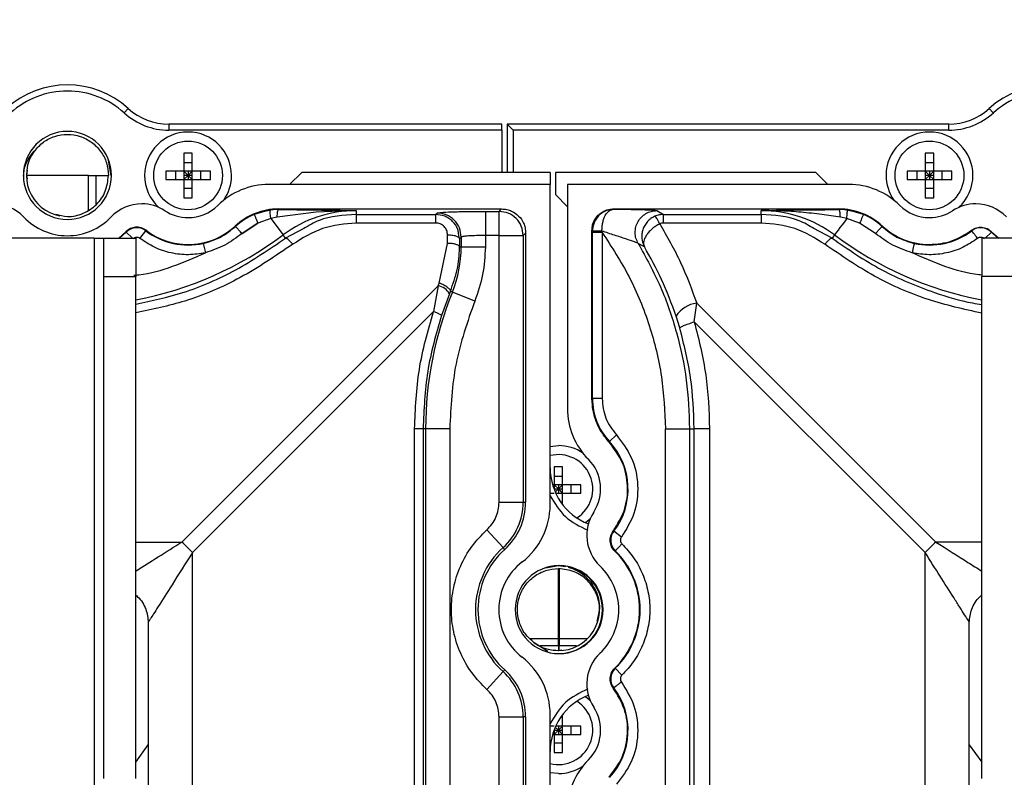
# Paper-space layout 'Sheet2' of a CAD drawing. Units: inches. Extents: x 6 to 198, y 3 to 130.
# Drawn here: x 94 to 97, y 101 to 103 of the extents above; entities that cross this region are included whole.
import ezdxf

# ---------------------------------------------------------------- set-up
doc = ezdxf.new("R2010")
doc.units = ezdxf.units.IN
doc.header["$MEASUREMENT"] = 0
doc.layers.add('LAYER_1', color=5, linetype='Continuous')
doc.styles.add('SLDTEXTSTYLE0', font='TXT', dxfattribs={"width": 0.75})
doc.dimstyles.new('SLDDIMSTYLE1', dxfattribs={"dimtxt": 1.5, "dimasz": 1.56, "dimexe": 0, "dimexo": 0.0625, "dimgap": 0.375, "dimtad": 0, "dimtih": 1, "dimtoh": 1, "dimrnd": 1e-09, "dimzin": 12, "dimdsep": 46, "dimtxsty": 'SLDTEXTSTYLE0', "dimsah": 1, "dimcen": 0.09, "dimadec": 0, "dimazin": 3, "dimtfac": 1, "dimtofl": 0, "dimtmove": 0, "dimatfit": 3, "dimfxl": 1, "dimfrac": 2, "dimtolj": 1, "dimtzin": 12, "dimarcsym": 0})

# ---------------------------------------------------------------- blocks, each defined once
blk = doc.blocks.new('_D_33')
at = {"layer": 'LAYER_1', "ltscale": 12}
for p, q in [((23.317, 103.6898), (23.317, 117.2629)), ((100.3957, 99.8586), (100.3957, 117.2629)), ((23.317, 115.7629), (54.2936, 115.7629)), ((56.0269, 115.7515), (55.5699, 115.7515)), ((55.5699, 115.7515), (55.5699, 113.3702)), ((62.1227, 115.7515), (62.5798, 115.7515)), ((62.5798, 115.7515), (62.5798, 113.3702)), ((100.3957, 115.7629), (63.856, 115.7629)), ((55.5699, 113.3702), (56.0269, 113.3702)), ((62.5798, 113.3702), (62.1227, 113.3702))]:
    blk.add_line(p, q, dxfattribs=at)
for points in [[(23.317, 115.7629), (24.877, 115.5229), (24.877, 116.0029)], [(100.3957, 115.7629), (98.8357, 116.0029), (98.8357, 115.5229)]]:
    blk.add_solid(points, dxfattribs=at)
at = {"layer": 'LAYER_1', "ltscale": 12, "char_height": 1.5, "attachment_point": 1, "style": 'SLDTEXTSTYLE0'}
for s, insert in [('77.08', (56.5811, 117.9897)), ('1957.8', (56.0269, 115.3038))]:
    blk.add_mtext(s, dxfattribs=dict(at, insert=insert))
blk = doc.blocks.new('_D_34')
at = {"layer": 'LAYER_1', "ltscale": 12}
for p, q in [((23.317, 103.6898), (23.317, 120.889)), ((124.4057, 99.8586), (124.4057, 120.889)), ((23.317, 119.389), (67.0707, 119.389)), ((68.8039, 119.3776), (68.3469, 119.3776)), ((68.3469, 119.3776), (68.3469, 116.9963)), ((74.8998, 119.3776), (75.3568, 119.3776)), ((75.3568, 119.3776), (75.3568, 116.9963)), ((124.4057, 119.389), (76.633, 119.389)), ((68.3469, 116.9963), (68.8039, 116.9963)), ((75.3568, 116.9963), (74.8998, 116.9963))]:
    blk.add_line(p, q, dxfattribs=at)
for points in [[(23.317, 119.389), (24.877, 119.149), (24.877, 119.629)], [(124.4057, 119.389), (122.8457, 119.629), (122.8457, 119.149)]]:
    blk.add_solid(points, dxfattribs=at)
at = {"layer": 'LAYER_1', "ltscale": 12, "char_height": 1.5, "attachment_point": 1, "style": 'SLDTEXTSTYLE0'}
for s, insert in [('101.09', (68.8039, 121.6158)), ('2567.7', (68.8039, 118.9299))]:
    blk.add_mtext(s, dxfattribs=dict(at, insert=insert))

psp = doc.layouts.new('Sheet2')

# ---------------------------------------------------------------- linework, layer by layer
at = {"color": 7, "linetype": 'Continuous', "lineweight": 25, "ltscale": 12}
for p, q in [((94.098, 103.1264), (94.1112, 103.141)), ((96.9201, 103.141), (96.9333, 103.1264)), ((94.2436, 103.0898), (94.2436, 103.0701)), ((95.3299, 103.0898), (94.2436, 103.0898)), ((95.3299, 103.0701), (95.3299, 103.0898)), ((95.347, 103.0898), (95.347, 102.9323)), ((95.3667, 103.0701), (95.347, 103.0898)), ((96.7877, 103.0898), (95.347, 103.0898)), ((96.7877, 103.0701), (96.7877, 103.0898)), ((95.3299, 103.0701), (94.2436, 103.0701)), ((95.3299, 103.0701), (95.3299, 102.9323)), ((95.3667, 103.0701), (95.3667, 102.9323)), ((96.7877, 103.0701), (95.3667, 103.0701)), ((94.3201, 102.9953), (94.2925, 102.9953)), ((94.2925, 102.9953), (94.2925, 102.9363)), ((94.3201, 102.9363), (94.3201, 102.9953)), ((96.7388, 102.9953), (96.7112, 102.9953)), ((96.7112, 102.9953), (96.7112, 102.9363)), ((96.7388, 102.9363), (96.7388, 102.9953)), ((94.0552, 102.9225), (94.0471, 102.9719)), ((94.3201, 102.9638), (94.2925, 102.9638)), ((96.7388, 102.9638), (96.7112, 102.9638)), ((93.7811, 102.9393), (93.7788, 102.9225)), ((93.7788, 102.9225), (93.781, 102.911)), ((93.9815, 102.9225), (93.7793, 102.9225)), ((94.0051, 102.9225), (94.0051, 102.8281)), ((94.0051, 102.9225), (94.0465, 102.9225)), ((94.2925, 102.9363), (94.2335, 102.9363)), ((94.2335, 102.9363), (94.2335, 102.9087)), ((94.265, 102.9363), (94.265, 102.9087)), ((94.2925, 102.9363), (94.2925, 102.9087)), ((94.3201, 102.9363), (94.2925, 102.9363)), ((94.2925, 102.9363), (94.3063, 102.9225)), ((94.3063, 102.9225), (94.2925, 102.9225)), ((94.2925, 102.9087), (94.3063, 102.9225)), ((94.3201, 102.9363), (94.3063, 102.9225)), ((94.3063, 102.9363), (94.3063, 102.9225)), ((94.3201, 102.9225), (94.3063, 102.9225)), ((94.3063, 102.9225), (94.3063, 102.9087)), ((94.3063, 102.9225), (94.3201, 102.9087)), ((94.3792, 102.9363), (94.3201, 102.9363)), ((94.3201, 102.9087), (94.3201, 102.9363)), ((94.3477, 102.9087), (94.3477, 102.9363)), ((94.3792, 102.9087), (94.3792, 102.9363)), ((94.6775, 102.9323), (94.6374, 102.893)), ((95.4874, 102.9323), (94.6775, 102.9323)), ((95.4874, 102.9323), (95.4874, 102.893)), ((95.5045, 102.9323), (95.5045, 102.8606)), ((96.3538, 102.9323), (95.5045, 102.9323)), ((96.3939, 102.893), (96.3538, 102.9323)), ((96.7112, 102.9363), (96.6521, 102.9363)), ((96.6521, 102.9363), (96.6521, 102.9087)), ((96.6836, 102.9363), (96.6836, 102.9087)), ((96.7112, 102.9363), (96.7112, 102.9087)), ((96.7388, 102.9363), (96.7112, 102.9363)), ((96.7112, 102.9363), (96.725, 102.9225)), ((96.725, 102.9225), (96.7112, 102.9225)), ((96.7112, 102.9087), (96.725, 102.9225)), ((96.7388, 102.9363), (96.725, 102.9225)), ((96.725, 102.9363), (96.725, 102.9225)), ((96.7388, 102.9225), (96.725, 102.9225)), ((96.725, 102.9225), (96.7388, 102.9087)), ((96.725, 102.9225), (96.725, 102.9087)), ((96.7978, 102.9363), (96.7388, 102.9363)), ((96.7388, 102.9087), (96.7388, 102.9363)), ((96.7663, 102.9087), (96.7663, 102.9363)), ((96.7978, 102.9087), (96.7978, 102.9363)), ((94.2335, 102.9087), (94.2925, 102.9087)), ((94.2925, 102.9087), (94.2925, 102.8496)), ((94.2925, 102.9087), (94.3201, 102.9087)), ((94.3201, 102.8496), (94.3201, 102.9087)), ((94.3201, 102.9087), (94.3792, 102.9087)), ((95.4874, 102.893), (94.5695, 102.893)), ((95.4874, 101.8471), (95.4874, 102.893)), ((95.5439, 102.893), (95.5439, 102.162)), ((96.4618, 102.893), (95.5439, 102.893)), ((96.6521, 102.9087), (96.7112, 102.9087)), ((96.7112, 102.9087), (96.7112, 102.8496)), ((96.7112, 102.9087), (96.7388, 102.9087)), ((96.7388, 102.8496), (96.7388, 102.9087)), ((96.7388, 102.9087), (96.7978, 102.9087)), ((94.2925, 102.8811), (94.3201, 102.8811)), ((95.5045, 102.8606), (95.5439, 102.8205)), ((96.7112, 102.8811), (96.7388, 102.8811)), ((94.2925, 102.8496), (94.3201, 102.8496)), ((96.7112, 102.8496), (96.7388, 102.8496)), ((94.5748, 102.8095), (94.5475, 102.8022)), ((94.5744, 102.8073), (94.5748, 102.8095)), ((94.6015, 102.8112), (94.5835, 102.8101)), ((94.7238, 102.8021), (94.5969, 102.7864)), ((94.6015, 102.813), (95.3288, 102.813)), ((94.6015, 102.813), (94.6015, 102.8112)), ((94.8549, 102.8076), (94.7238, 102.8021)), ((94.8549, 102.8076), (94.8549, 102.795)), ((94.8549, 102.795), (95.114, 102.795)), ((95.114, 102.795), (95.1187, 102.7998)), ((95.114, 102.795), (95.114, 102.7672)), ((95.2249, 102.8047), (95.2761, 102.8051)), ((95.2761, 102.8051), (95.3208, 102.8051)), ((95.2761, 102.8051), (95.2761, 102.8025)), ((95.3208, 102.8051), (95.3288, 102.813)), ((95.3208, 102.7264), (95.3208, 102.8051)), ((95.6947, 102.813), (96.4298, 102.813)), ((95.6947, 102.813), (95.6952, 102.8125)), ((95.8356, 102.8076), (95.8575, 102.795)), ((95.8575, 102.795), (96.1764, 102.795)), ((96.1764, 102.795), (96.1764, 102.8076)), ((96.1764, 102.795), (96.1764, 102.7672)), ((96.4298, 102.8112), (96.4298, 102.813)), ((96.4478, 102.8101), (96.4298, 102.8112)), ((96.4838, 102.8022), (96.4565, 102.8095)), ((96.457, 102.8075), (96.4565, 102.8095)), ((94.5342, 102.7663), (94.4824, 102.7328)), ((94.4824, 102.7328), (94.5342, 102.7663)), ((94.5761, 102.782), (94.5342, 102.7663)), ((94.5969, 102.7864), (94.5761, 102.782)), ((94.5761, 102.782), (94.6162, 102.7283)), ((95.114, 102.7672), (94.8549, 102.7672)), ((96.1764, 102.7672), (95.8575, 102.7672)), ((96.4552, 102.782), (96.4344, 102.7864)), ((96.4971, 102.7663), (96.4552, 102.782)), ((96.5489, 102.7328), (96.4971, 102.7663)), ((96.5489, 102.7328), (96.4971, 102.7663)), ((94.0803, 102.7173), (94.1031, 102.7382)), ((94.1043, 102.7371), (94.1031, 102.7382)), ((94.1492, 102.7168), (94.1683, 102.7419)), ((94.169, 102.7434), (94.1683, 102.7419)), ((94.4612, 102.7561), (94.4599, 102.7572)), ((94.6242, 102.7177), (94.6162, 102.7283)), ((95.1526, 102.7008), (95.1528, 102.7278)), ((95.3208, 102.7264), (95.2761, 102.7264)), ((95.2761, 102.7264), (95.2761, 102.6893)), ((95.3208, 101.8555), (95.3208, 102.7264)), ((95.4075, 102.7343), (95.3995, 102.7264)), ((95.3995, 102.7264), (95.3995, 101.8555)), ((95.4075, 102.7343), (95.4075, 101.8555)), ((95.6238, 102.194), (95.6238, 102.7422)), ((95.6255, 102.7405), (95.6238, 102.7422)), ((95.6255, 102.7365), (95.6255, 102.7405)), ((95.6255, 102.194), (95.6255, 102.7365)), ((95.6564, 102.7408), (95.657, 102.7365)), ((95.657, 102.7365), (95.657, 102.194)), ((96.4151, 102.7283), (96.4071, 102.7177)), ((96.5712, 102.7574), (96.5701, 102.7561)), ((96.863, 102.7419), (96.8623, 102.7434)), ((96.9278, 102.7387), (96.927, 102.7371)), ((96.927, 102.7371), (96.9484, 102.7173)), ((96.9278, 102.7387), (96.951, 102.7173)), ((93.9998, 102.7173), (92.4957, 102.7173)), ((93.9998, 102.7173), (94.0311, 102.7173)), ((94.0311, 102.7173), (94.1357, 102.7173)), ((94.0311, 102.5923), (94.0311, 102.7173)), ((94.1357, 102.7173), (94.1357, 102.5923)), ((94.356, 102.7007), (94.3629, 102.67)), ((95.1258, 102.5708), (95.1526, 102.7008)), ((95.1922, 102.7159), (95.192, 102.6892)), ((95.1974, 102.7211), (95.1922, 102.7159)), ((95.1974, 102.7211), (95.1974, 102.6893)), ((95.7949, 102.6896), (95.7749, 102.7004)), ((97.0003, 102.7173), (96.8957, 102.7173)), ((96.8957, 102.7173), (96.8957, 102.5923)), ((95.192, 102.6892), (95.1974, 102.6893)), ((95.1974, 102.6893), (95.2761, 102.6893)), ((94.0311, 102.5923), (94.1357, 102.5923)), ((94.0311, 100.9538), (94.0311, 102.5923)), ((94.1357, 100.9538), (94.1357, 102.5923)), ((95.1223, 102.5624), (95.1258, 102.5708)), ((97.0003, 102.5923), (96.8957, 102.5923)), ((96.8957, 100.9538), (96.8957, 102.5923)), ((94.2858, 101.7258), (95.1223, 102.5624)), ((95.1223, 102.5624), (95.1068, 102.4778)), ((95.1588, 102.5363), (95.1327, 102.4656)), ((95.1622, 102.5444), (95.1588, 102.5363)), ((95.1685, 102.5419), (95.1622, 102.5444)), ((95.2414, 102.5122), (95.1685, 102.5419)), ((95.9577, 102.4446), (95.9659, 102.5055)), ((95.9659, 102.5055), (96.7455, 101.7258)), ((95.1068, 102.4778), (94.3203, 101.6913)), ((95.9104, 102.425), (95.8985, 102.4629)), ((96.711, 101.6913), (95.9577, 102.4446)), ((95.6238, 102.194), (95.6255, 102.194)), ((95.657, 102.194), (95.6255, 102.194)), ((95.0453, 100.9146), (95.0453, 102.0957)), ((95.0812, 102.0957), (95.0731, 102.0957)), ((95.0731, 102.0957), (95.0731, 100.9146)), ((95.0812, 102.0957), (95.0812, 100.9146)), ((95.1599, 102.0957), (95.0812, 102.0957)), ((95.1599, 102.0957), (95.1599, 100.9146)), ((95.8635, 102.0957), (95.9422, 102.0957)), ((95.8635, 100.9146), (95.8635, 102.0957)), ((95.9422, 102.0957), (95.9422, 100.9146)), ((95.9422, 102.0957), (95.9574, 102.0957)), ((95.9574, 100.9146), (95.9574, 102.0957)), ((96.0075, 102.0957), (95.9574, 102.0957)), ((96.0075, 102.0957), (96.0075, 100.9146)), ((95.6807, 102.0538), (95.6802, 102.0518)), ((95.7037, 102.0752), (95.6807, 102.0538)), ((95.4874, 102.038), (95.5144, 102.0406)), ((95.5281, 101.9717), (95.5006, 101.9717)), ((95.5006, 101.9717), (95.5006, 101.9126)), ((95.5281, 101.9126), (95.5281, 101.9717)), ((95.5281, 101.9402), (95.5006, 101.9402)), ((95.5006, 101.9126), (95.4954, 101.9126)), ((95.5281, 101.9126), (95.5006, 101.9126)), ((95.5006, 101.9126), (95.5006, 101.8972)), ((95.5006, 101.9126), (95.5144, 101.8989)), ((95.5006, 101.8989), (95.5144, 101.8989)), ((95.5041, 101.8886), (95.5144, 101.8989)), ((95.5144, 101.9126), (95.5144, 101.8989)), ((95.5144, 101.8989), (95.5281, 101.9126)), ((95.5144, 101.8989), (95.5281, 101.8989)), ((95.5281, 101.8851), (95.5144, 101.8989)), ((95.5144, 101.8989), (95.5144, 101.8851)), ((95.5872, 101.9126), (95.5281, 101.9126)), ((95.5281, 101.8851), (95.5281, 101.9126)), ((95.5557, 101.8851), (95.5557, 101.9126)), ((95.5872, 101.8851), (95.5872, 101.9126)), ((95.4874, 101.8851), (95.5006, 101.8851)), ((95.5057, 101.8851), (95.5281, 101.8851)), ((95.5281, 101.8481), (95.5281, 101.8851)), ((95.5281, 101.8851), (95.5872, 101.8851)), ((95.3208, 101.8555), (95.3995, 101.8555)), ((95.3995, 101.8555), (95.4075, 101.8555)), ((95.5213, 101.8575), (95.5281, 101.8575)), ((95.2811, 101.7659), (95.3339, 101.7076)), ((95.6935, 101.7617), (95.695, 101.7608)), ((95.72, 101.7417), (95.695, 101.7608)), ((95.3392, 101.7017), (95.3339, 101.7076)), ((95.6998, 101.6968), (95.6986, 101.6956)), ((95.5144, 101.6477), (95.4727, 101.6409)), ((95.5378, 101.6443), (95.5144, 101.6477)), ((95.5144, 101.4107), (95.5144, 101.639)), ((95.5169, 101.6381), (95.5169, 101.4107)), ((94.1764, 101.4638), (94.1764, 98.5158)), ((96.8549, 96.6408), (96.8549, 101.4638)), ((95.4219, 101.4107), (95.5169, 101.4107)), ((95.5144, 101.4107), (95.6068, 101.4107)), ((95.4801, 101.3686), (95.4354, 101.3971)), ((95.5144, 101.387), (95.5144, 101.3718)), ((95.5169, 101.3723), (95.5169, 101.387)), ((95.4976, 101.3737), (95.5144, 101.3713)), ((95.5144, 101.3713), (95.5258, 101.3736)), ((95.6983, 101.3144), (95.6998, 101.3135)), ((95.7217, 101.2909), (95.6998, 101.3135)), ((95.2811, 101.2444), (95.3339, 101.3027)), ((95.3339, 101.3027), (95.3392, 101.3086)), ((95.695, 101.2495), (95.6932, 101.249)), ((95.3208, 101.1548), (95.3995, 101.1548)), ((95.4075, 101.1548), (95.3995, 101.1548)), ((95.4075, 101.1548), (95.4075, 97.876)), ((95.4874, 97.776), (95.4874, 101.1632)), ((95.5281, 101.1528), (95.5213, 101.1528)), ((95.5281, 101.1252), (95.5281, 101.1622)), ((95.5006, 101.1252), (95.4874, 101.1252)), ((95.5041, 101.1217), (95.5144, 101.1115)), ((95.5281, 101.1252), (95.5057, 101.1252)), ((95.5144, 101.1252), (95.5144, 101.1115)), ((95.5144, 101.1115), (95.5281, 101.1252)), ((95.5872, 101.1252), (95.5281, 101.1252)), ((95.5281, 101.0977), (95.5281, 101.1252)), ((95.5557, 101.0977), (95.5557, 101.1252)), ((95.5872, 101.0977), (95.5872, 101.1252)), ((95.4954, 101.0977), (95.5006, 101.0977)), ((95.5006, 101.1131), (95.5006, 101.0977)), ((95.5006, 101.1115), (95.5144, 101.1115)), ((95.5006, 101.0977), (95.5144, 101.1115)), ((95.5006, 101.0977), (95.5006, 101.0386)), ((95.5006, 101.0977), (95.5281, 101.0977)), ((95.5144, 101.1115), (95.5144, 101.0977)), ((95.5281, 101.0977), (95.5144, 101.1115)), ((95.5144, 101.1115), (95.5281, 101.1115)), ((95.5281, 101.0386), (95.5281, 101.0977)), ((95.5281, 101.0977), (95.5872, 101.0977)), ((94.1357, 101.0073), (94.1764, 101.064)), ((95.5006, 101.0701), (95.5281, 101.0701)), ((96.8549, 101.0641), (96.8957, 101.0072)), ((95.5006, 101.0386), (95.5281, 101.0386)), ((95.5144, 100.9697), (95.4874, 100.9723))]:
    psp.add_line(p, q, dxfattribs=at)
at = {"color": 8, "linetype": 'Continuous', "lineweight": 25, "ltscale": 12}
for p, q in [((93.9815, 102.8092), (93.9815, 102.9225)), ((94.0563, 102.9225), (94.0552, 102.9225)), ((94.5475, 102.8022), (94.522, 102.7953)), ((94.5835, 102.8101), (94.5748, 102.8095)), ((96.3942, 102.8108), (96.4298, 102.8112)), ((96.4565, 102.8095), (96.4478, 102.8101)), ((96.5093, 102.7953), (96.4838, 102.8022)), ((94.0829, 102.7173), (94.1043, 102.7371)), ((94.1248, 102.7173), (94.1043, 102.7371)), ((94.6837, 102.749), (94.6242, 102.7177)), ((95.1922, 102.7159), (95.1889, 102.7331)), ((96.4071, 102.7177), (96.3477, 102.7492)), ((96.9065, 102.7173), (96.927, 102.7371)), ((93.9998, 102.7173), (93.9998, 98.4033)), ((94.1357, 101.7258), (94.2858, 101.7258)), ((96.8957, 101.7258), (96.7455, 101.7258)), ((94.3203, 98.5158), (94.3203, 101.6913)), ((96.711, 96.6408), (96.711, 101.6913)), ((95.5144, 101.6488), (95.5144, 101.6477)), ((95.5169, 101.387), (95.4553, 101.387)), ((95.5738, 101.387), (95.5144, 101.387)), ((95.3208, 97.9843), (95.3208, 101.1548)), ((95.3995, 101.1548), (95.3995, 97.8859))]:
    psp.add_line(p, q, dxfattribs=at)
at = {"color": 7, "linetype": 'Continuous', "lineweight": 25, "ltscale": 12, "flags": 128}
for points in [[(96.4552, 102.782), (96.4473, 102.7714), (96.4398, 102.7614), (96.433, 102.7523), (96.427, 102.7443), (96.4221, 102.7377), (96.4185, 102.7328), (96.4161, 102.7296), (96.4151, 102.7283)], [(95.6185, 101.8027), (95.6146, 101.7986), (95.6033, 101.7885)], [(95.6033, 101.2218), (95.6146, 101.2117), (95.6185, 101.2076)]]:
    psp.add_lwpolyline(points, dxfattribs=at)
at = {"color": 7, "linetype": 'Continuous', "lineweight": 25, "ltscale": 144}
for centre in [(94.3063, 102.9225), (96.725, 102.9225)]:
    psp.add_circle(centre, 0.1122, dxfattribs=at)
for centre, radius, start, end in [((93.9126, 102.9225), 0.2953, 47.7314, 132.2686), ((97.1187, 102.9225), 0.2953, 47.7314, 132.2686), ((93.9126, 102.9225), 0.2756, 90, 132.2686), ((93.9126, 102.9225), 0.2756, 47.7314, 90), ((97.1187, 102.9225), 0.2756, 90, 132.2686), ((94.2436, 103.2867), 0.2165, 227.7314, 270), ((94.2436, 103.2867), 0.1969, 227.7314, 270), ((96.7877, 103.2867), 0.1969, 270, 312.2686), ((96.7877, 103.2867), 0.2165, 270, 312.2686), ((93.9126, 102.9225), 0.1437, 0, 180), ((94.3063, 102.9225), 0.1417, 90, 180), ((94.3063, 102.9225), 0.1417, 0, 90), ((96.725, 102.9225), 0.1417, 90, 180), ((96.725, 102.9225), 0.1417, 360, 90), ((93.9126, 102.9225), 0.1339, 143.8551, 259.3449), ((93.9126, 102.9225), 0.1437, 180, 0), ((94.3063, 102.9225), 0.1417, 180, 227.2634), ((94.3063, 102.9225), 0.1417, 325.4255, 0), ((96.725, 102.9225), 0.1417, 180, 214.5745), ((96.725, 102.9225), 0.1417, 312.7364, 360), ((94.5695, 102.6567), 0.2362, 90, 134.7222), ((96.4618, 102.6567), 0.2362, 45.2778, 90), ((93.67, 102.692), 0.1378, 43.5312, 90), ((94.1552, 102.692), 0.1378, 90, 136.4688), ((94.1552, 102.692), 0.1378, 56.7554, 90), ((94.3063, 102.9225), 0.1378, 270, 314.7222), ((96.725, 102.9225), 0.1378, 225.2778, 270), ((96.8761, 102.692), 0.1378, 90, 123.2446), ((96.8761, 102.692), 0.1378, 43.5312, 90), ((94.3063, 102.9225), 0.1378, 236.7554, 270), ((94.6015, 102.6056), 0.2074, 90, 133.0234), ((94.6015, 102.6056), 0.2057, 112.7127, 132.961), ((94.8549, 102.4087), 0.3989, 90, 126.7504), ((96.1764, 102.4087), 0.3989, 53.2496, 90), ((96.4298, 102.6056), 0.2074, 47.039, 90), ((96.4298, 102.6056), 0.2057, 47.039, 67.2885), ((96.725, 102.9225), 0.1378, 270, 303.2446), ((93.9126, 102.9225), 0.1969, 223.5312, 316.4688), ((94.139, 102.7035), 0.05, 53.0671, 135.9514), ((94.139, 102.7035), 0.0483, 52.6168, 135.9514), ((94.3063, 102.9225), 0.2273, 232.6168, 282.6355), ((94.3063, 102.9225), 0.2256, 232.5171, 270), ((94.3063, 102.9225), 0.2256, 270, 312.9036), ((96.725, 102.9225), 0.2256, 227.039, 270), ((96.725, 102.9225), 0.2273, 257.3645, 307.3832), ((96.8923, 102.7035), 0.0483, 44.0486, 127.3832), ((94.8063, 102.6893), 0.391, 337.8576, 360), ((96.265, 102.0957), 1.1838, 157.8576, 180), ((95.1125, 102.51), 0.0533, 29.5824, 79.4242), ((95.977, 102.4133), 0.0929, 96.8957, 147.6822), ((95.8313, 102.194), 0.2057, 180, 222.961), ((95.7801, 102.162), 0.2362, 180, 224.7222), ((95.5144, 101.8989), 0.2273, 322.6168, 42.961), ((95.5144, 101.8989), 0.1417, 55.4256, 90), ((95.5144, 101.8989), 0.1122, 302.6133, 103.8865), ((95.5144, 101.8989), 0.1378, 326.7554, 44.7222), ((95.6843, 101.968), 0.1969, 180, 248.4964), ((95.2, 101.8555), 0.1995, 312.1314, 360), ((95.2, 101.8555), 0.2074, 312.1314, 360), ((95.2512, 101.8471), 0.2362, 307.8529, 0), ((95.7448, 101.7478), 0.1378, 146.7554, 226.4688), ((95.7333, 101.7315), 0.0483, 142.6168, 225.9514), ((93.9129, 101.3185), 0.5522, 42.4657, 47.5343), ((95.5169, 101.5052), 0.2729, 132.1314, 227.8686), ((95.5169, 101.5052), 0.265, 132.1314, 180), ((97.1184, 101.3185), 0.5522, 132.4657, 137.5343), ((95.5144, 101.5052), 0.265, 0, 45.9514), ((95.5144, 101.5052), 0.2667, 314.0486, 45.9514), ((95.5169, 101.5052), 0.1969, 127.8529, 180), ((95.5169, 101.5052), 0.1437, 0, 180), ((95.5144, 101.5052), 0.1437, 0, 89.4821), ((95.5144, 101.5052), 0.1969, 0, 46.4688), ((95.5169, 101.5052), 0.265, 180, 227.8686), ((95.5169, 101.5052), 0.1969, 180, 232.1471), ((95.5169, 101.5052), 0.1437, 180, 0), ((95.5144, 101.5052), 0.1437, 270.5179, 0), ((95.5144, 101.5052), 0.1969, 313.5312, 0), ((95.5144, 101.5052), 0.265, 313.9455, 0), ((95.5144, 101.5052), 0.1339, 233.8551, 349.3449), ((95.2512, 101.1632), 0.2362, 0, 52.1471), ((95.7448, 101.2625), 0.1378, 133.5312, 213.2446), ((95.7333, 101.2788), 0.0483, 134.0486, 217.3832), ((95.2, 101.1548), 0.1995, 0, 47.8686), ((95.2, 101.1548), 0.2074, 0, 47.8686), ((95.5144, 101.1115), 0.2273, 317.039, 37.3832), ((95.6843, 101.0424), 0.1969, 111.5036, 180), ((95.5144, 101.1115), 0.1122, 256.1135, 57.3865), ((95.5144, 101.1115), 0.1378, 315.2778, 33.2446), ((95.5144, 101.1115), 0.1417, 270, 304.5744), ((95.7801, 100.8483), 0.2362, 135.2778, 180)]:
    psp.add_arc(centre, radius, start, end, dxfattribs=at)
at = {"color": 8, "linetype": 'Continuous', "lineweight": 25, "ltscale": 144}
for centre, start, end in [((93.9126, 103.6705), 280.9333, 306.7504), ((97.1187, 103.6705), 233.2496, 259.0667)]:
    psp.add_arc(centre, 1.1759, start, end, dxfattribs=at)
at = {"color": 7, "linetype": 'Continuous', "lineweight": 25, "ltscale": 12}
for points in [[(93.8045, 103.0014), (93.8138, 103.012), (93.8324, 103.0331), (93.8709, 103.0519), (93.9128, 103.0586), (93.9548, 103.0518), (93.9927, 103.0325), (94.0226, 103.0024), (94.0426, 102.9645), (94.0452, 102.9365), (94.0465, 102.9225)], [(93.9815, 102.9225), (93.9858, 102.9225), (93.9943, 102.9225), (94.0015, 102.9225), (94.0051, 102.9225)], [(94.522, 102.7953), (94.5222, 102.7948), (94.5227, 102.7937), (94.5255, 102.7869), (94.5295, 102.7775), (94.5326, 102.77), (94.5342, 102.7663)], [(94.8549, 102.795), (94.8549, 102.7945), (94.8549, 102.7935), (94.8549, 102.7874), (94.8549, 102.7786), (94.8549, 102.771), (94.8549, 102.7672)], [(95.1974, 102.7211), (95.1962, 102.7314), (95.1938, 102.752), (95.1756, 102.778), (95.1496, 102.7962), (95.129, 102.7986), (95.1187, 102.7998)], [(95.3995, 102.7264), (95.3983, 102.7367), (95.3959, 102.7573), (95.3777, 102.7833), (95.3517, 102.8015), (95.3311, 102.8039), (95.3208, 102.8051)], [(95.7749, 102.7004), (95.7721, 102.7059), (95.7666, 102.7171), (95.7641, 102.7359), (95.7663, 102.7545), (95.7734, 102.772), (95.7848, 102.7871), (95.7996, 102.7986), (95.817, 102.8061), (95.8294, 102.8071), (95.8356, 102.8076)], [(95.8575, 102.7672), (95.8575, 102.771), (95.8575, 102.7786), (95.8575, 102.7874), (95.8575, 102.7935), (95.8575, 102.7945), (95.8575, 102.795)], [(96.5093, 102.7953), (96.5091, 102.7948), (96.5086, 102.7937), (96.5058, 102.7869), (96.5018, 102.7775), (96.4987, 102.77), (96.4971, 102.7663)], [(95.8575, 102.7672), (95.8554, 102.7671), (95.851, 102.7669), (95.8469, 102.7653), (95.8449, 102.7645)], [(94.356, 102.7007), (94.3754, 102.7064), (94.4142, 102.7179), (94.4456, 102.7434), (94.4612, 102.7561)], [(95.3208, 102.7264), (95.3309, 102.7264), (95.3511, 102.7264), (95.3768, 102.7264), (95.3951, 102.7264), (95.398, 102.7264), (95.3995, 102.7264)], [(95.657, 102.7365), (95.653, 102.7365), (95.6449, 102.7365), (95.6346, 102.7365), (95.6273, 102.7365), (95.6261, 102.7365), (95.6255, 102.7365)], [(96.5701, 102.7561), (96.5857, 102.7434), (96.6171, 102.7179), (96.6559, 102.7064), (96.6753, 102.7007)], [(96.8821, 102.7168), (96.8797, 102.72), (96.8748, 102.7265), (96.8685, 102.7346), (96.8641, 102.7404), (96.8634, 102.7414), (96.863, 102.7419)], [(95.192, 102.6892), (95.1913, 102.6907), (95.1899, 102.6936), (95.1807, 102.6974), (95.1679, 102.7001), (95.1577, 102.7006), (95.1526, 102.7008)], [(95.7749, 102.7004), (95.8003, 102.6539), (95.8513, 102.561), (95.9026, 102.4102), (95.9361, 102.2545), (95.9402, 102.1486), (95.9422, 102.0957)], [(96.6753, 102.7007), (96.6751, 102.7001), (96.6749, 102.6989), (96.6733, 102.6918), (96.671, 102.6818), (96.6693, 102.6739), (96.6684, 102.67)], [(95.2761, 102.6893), (95.2746, 102.6589), (95.2716, 102.5982), (95.2515, 102.5409), (95.2414, 102.5122)], [(95.2414, 102.5122), (95.2177, 102.4448), (95.1704, 102.3099), (95.1634, 102.1671), (95.1599, 102.0957)], [(95.657, 102.194), (95.6592, 102.172), (95.6635, 102.128), (95.6903, 102.0928), (95.7037, 102.0752)], [(95.0731, 102.0957), (95.0726, 102.0957), (95.0716, 102.0957), (95.0655, 102.0957), (95.0567, 102.0957), (95.0491, 102.0957), (95.0453, 102.0957)], [(95.4874, 101.8778), (95.5023, 101.8527), (95.5319, 101.8025), (95.5844, 101.777), (95.6107, 101.7643)], [(95.7217, 101.7195), (95.7189, 101.7166), (95.7132, 101.7108), (95.7061, 101.7034), (95.701, 101.6981), (95.7002, 101.6973), (95.6998, 101.6968)], [(95.4354, 101.3971), (95.4248, 101.4064), (95.4037, 101.4249), (95.385, 101.4635), (95.3783, 101.5053), (95.385, 101.5474), (95.4043, 101.5853), (95.4344, 101.6151), (95.4723, 101.6352), (95.5003, 101.6377), (95.5144, 101.639)], [(95.5144, 101.387), (95.5144, 101.3913), (95.5144, 101.3998), (95.5144, 101.4071), (95.5144, 101.4107)], [(95.5169, 101.4107), (95.5169, 101.4071), (95.5169, 101.3998), (95.5169, 101.3913), (95.5169, 101.387)], [(95.72, 101.2686), (95.7168, 101.2661), (95.7104, 101.2612), (95.7022, 101.255), (95.6964, 101.2506), (95.6955, 101.2498), (95.695, 101.2495)], [(95.6107, 101.246), (95.5844, 101.2333), (95.5319, 101.2079), (95.5023, 101.1577), (95.4874, 101.1326)]]:
    psp.add_open_spline(points, degree=3, dxfattribs=at)
for points, knots in [([(93.7693, 102.92), (93.7705, 102.9323), (93.7734, 102.963), (93.7929, 102.9871), (93.8045, 103.0014)], [0, 0, 0, 0, 0.404919, 1, 1, 1, 1]), ([(93.8745, 102.7962), (93.8871, 102.7928), (93.9167, 102.7846), (93.9654, 102.796), (94.0095, 102.8253), (94.0404, 102.87), (94.0445, 102.905), (94.0465, 102.9225)], [0, 0, 0, 0, 0.157023, 0.367767, 0.578511, 0.789256, 1, 1, 1, 1]), ([(94.5969, 102.7864), (94.5971, 102.7896), (94.5974, 102.7962), (94.5985, 102.8042), (94.5999, 102.8098), (94.6009, 102.8107), (94.6015, 102.8112)], [0, 0, 0, 0, 0.240343, 0.496287, 0.754244, 1, 1, 1, 1]), ([(94.6015, 102.8112), (94.6242, 102.811), (94.6694, 102.8107), (94.7335, 102.8098), (94.795, 102.8087), (94.835, 102.808), (94.8549, 102.8076)], [0, 0, 0, 0, 0.25263, 0.503482, 0.752254, 1, 1, 1, 1]), ([(94.8549, 102.795), (94.8131, 102.7927), (94.7517, 102.7893), (94.7001, 102.7587), (94.6837, 102.749)], [0, 0, 0, 0, 0.681169, 1, 1, 1, 1]), ([(95.1889, 102.7331), (95.1883, 102.7376), (95.1862, 102.7524), (95.1733, 102.7693), (95.1575, 102.7824), (95.1393, 102.7923), (95.124, 102.7939), (95.114, 102.795)], [0, 0, 0, 0, 0.128604, 0.421528, 0.571088, 0.717482, 1, 1, 1, 1]), ([(95.3288, 102.813), (95.3346, 102.8127), (95.3458, 102.8121), (95.3657, 102.8057), (95.3854, 102.7909), (95.4002, 102.7712), (95.4066, 102.7513), (95.4072, 102.7401), (95.4075, 102.7343)], [0, 0, 0, 0, 0.141061, 0.271857, 0.499998, 0.728139, 0.858844, 1, 1, 1, 1]), ([(95.6238, 102.7422), (95.6241, 102.7474), (95.6246, 102.7575), (95.6304, 102.7754), (95.6437, 102.7931), (95.6614, 102.8065), (95.6793, 102.8122), (95.6894, 102.8127), (95.6947, 102.813)], [0, 0, 0, 0, 0.141064, 0.271856, 0.499998, 0.728139, 0.858831, 1, 1, 1, 1]), ([(95.6952, 102.8125), (95.69, 102.8121), (95.6798, 102.8112), (95.6623, 102.8046), (95.6441, 102.7913), (95.6319, 102.7723), (95.6264, 102.7546), (95.6258, 102.7453), (95.6255, 102.7405)], [0, 0, 0, 0, 0.147549, 0.29153, 0.525172, 0.76106, 0.877477, 1, 1, 1, 1]), ([(95.6564, 102.7408), (95.6565, 102.7456), (95.6569, 102.7554), (95.6592, 102.7692), (95.6626, 102.7817), (95.6688, 102.7958), (95.6793, 102.8089), (95.6899, 102.8113), (95.6952, 102.8125)], [0, 0, 0, 0, 0.127358, 0.254072, 0.379868, 0.504799, 0.752207, 1, 1, 1, 1]), ([(95.6952, 102.8125), (95.7146, 102.8123), (95.7523, 102.8119), (95.7974, 102.8107), (95.8277, 102.8092), (95.8331, 102.8081), (95.8356, 102.8076)], [0, 0, 0, 0, 0.281163, 0.546161, 0.785693, 1, 1, 1, 1]), ([(95.8575, 102.7951), (95.8526, 102.7948), (95.8428, 102.7943), (95.8336, 102.7907), (95.8291, 102.789)], [0, 0, 0, 0, 0.499944, 1, 1, 1, 1]), ([(96.1764, 102.8076), (96.22, 102.8085), (96.2891, 102.8098), (96.3658, 102.8105), (96.3942, 102.8108)], [0, 0, 0, 0, 0.630561, 1, 1, 1, 1]), ([(96.4344, 102.7864), (96.4143, 102.7893), (96.371, 102.7956), (96.3068, 102.8026), (96.241, 102.8074), (96.198, 102.8075), (96.1764, 102.8076)], [0, 0, 0, 0, 0.228035, 0.49248, 0.745272, 1, 1, 1, 1]), ([(96.3477, 102.7492), (96.3319, 102.7585), (96.2803, 102.7892), (96.219, 102.7926), (96.1764, 102.795)], [0, 0, 0, 0, 0.306772, 1, 1, 1, 1]), ([(96.4344, 102.7864), (96.4342, 102.7896), (96.4339, 102.7963), (96.4328, 102.8043), (96.4314, 102.8099), (96.4303, 102.8107), (96.4298, 102.8112)], [0, 0, 0, 0, 0.243039, 0.5, 0.756961, 1, 1, 1, 1]), ([(94.8549, 102.7672), (94.8173, 102.7639), (94.7422, 102.7573), (94.6792, 102.7175), (94.6477, 102.6977)], [0, 0, 0, 0, 0.49963, 1, 1, 1, 1]), ([(95.1528, 102.7278), (95.1523, 102.7329), (95.1513, 102.743), (95.1426, 102.7561), (95.1317, 102.7634), (95.1218, 102.7667), (95.1166, 102.7671), (95.114, 102.7672)], [0, 0, 0, 0, 0.252474, 0.501313, 0.750464, 0.876591, 1, 1, 1, 1]), ([(95.8291, 102.789), (95.8247, 102.7867), (95.8159, 102.7822), (95.8047, 102.772), (95.7954, 102.7596), (95.7893, 102.7458), (95.7861, 102.7312), (95.7856, 102.7118), (95.7912, 102.6984), (95.7949, 102.6896)], [0, 0, 0, 0, 0.120242, 0.243862, 0.371383, 0.503279, 0.619741, 0.751818, 1, 1, 1, 1]), ([(95.8449, 102.7645), (95.8406, 102.7622), (95.831, 102.7571), (95.8188, 102.7471), (95.8082, 102.7364), (95.7982, 102.7231), (95.7923, 102.7086), (95.7919, 102.6969), (95.7941, 102.6916), (95.7949, 102.6896)], [0, 0, 0, 0, 0.119874, 0.267783, 0.389055, 0.513413, 0.739283, 0.903155, 1, 1, 1, 1]), ([(95.8449, 102.7645), (95.8432, 102.7679), (95.8397, 102.7747), (95.835, 102.7827), (95.8311, 102.788), (95.8297, 102.7887), (95.8291, 102.789)], [0, 0, 0, 0, 0.244182, 0.500447, 0.756471, 1, 1, 1, 1]), ([(95.8449, 102.7645), (95.8688, 102.723), (95.9165, 102.6398), (95.9494, 102.5503), (95.9659, 102.5055)], [0, 0, 0, 0, 0.4996577, 1, 1, 1, 1]), ([(96.3836, 102.6977), (96.3521, 102.7175), (96.2891, 102.7573), (96.214, 102.7639), (96.1764, 102.7672)], [0, 0, 0, 0, 0.5003815, 1, 1, 1, 1]), ([(94.4824, 102.7328), (94.4642, 102.7193), (94.4276, 102.6921), (94.3845, 102.6773), (94.3629, 102.67)], [0, 0, 0, 0, 0.500007, 1, 1, 1, 1]), ([(94.4824, 102.7328), (94.4808, 102.7347), (94.4775, 102.7382), (94.4731, 102.7431), (94.4693, 102.7472), (94.4654, 102.7515), (94.4621, 102.7551), (94.4615, 102.7558), (94.4612, 102.7561)], [0, 0, 0, 0, 0.152294, 0.296855, 0.433679, 0.56276, 0.796726, 1, 1, 1, 1]), ([(95.1922, 102.7159), (95.1917, 102.7171), (95.1906, 102.7197), (95.1846, 102.7228), (95.1774, 102.725), (95.1703, 102.7264), (95.162, 102.7275), (95.1559, 102.7277), (95.1528, 102.7278)], [0, 0, 0, 0, 0.201321, 0.434633, 0.563875, 0.701188, 0.846564, 1, 1, 1, 1]), ([(95.2761, 102.7264), (95.2662, 102.7263), (95.2461, 102.7261), (95.2213, 102.725), (95.2067, 102.7236), (95.1992, 102.7223), (95.198, 102.7215), (95.1974, 102.7211)], [0, 0, 0, 0, 0.242936, 0.498946, 0.712758, 0.847301, 1, 1, 1, 1]), ([(95.6564, 102.7408), (95.6522, 102.7407), (95.6443, 102.7407), (95.6345, 102.7405), (95.6274, 102.7404), (95.6262, 102.7405), (95.6255, 102.7405)], [0, 0, 0, 0, 0.260726, 0.499969, 0.739226, 1, 1, 1, 1]), ([(95.7749, 102.7004), (95.7739, 102.7009), (95.7718, 102.7021), (95.7594, 102.7068), (95.7345, 102.7153), (95.6972, 102.7274), (95.6702, 102.7362), (95.6564, 102.7408)], [0, 0, 0, 0, 0.106753, 0.221622, 0.462972, 0.724119, 1, 1, 1, 1]), ([(95.657, 102.7365), (95.6881, 102.689), (95.7506, 102.5934), (95.8143, 102.4335), (95.856, 102.2665), (95.861, 102.1524), (95.8635, 102.0957)], [0, 0, 0, 0, 0.248475, 0.5, 0.751525, 1, 1, 1, 1]), ([(96.5489, 102.7328), (96.5516, 102.7358), (96.5571, 102.7418), (96.564, 102.7493), (96.5689, 102.7548), (96.5697, 102.7557), (96.5701, 102.7561)], [0, 0, 0, 0, 0.2499988, 0.4999986, 0.7499991, 1, 1, 1, 1]), ([(96.6684, 102.67), (96.6468, 102.6773), (96.6037, 102.6921), (96.5672, 102.7193), (96.5489, 102.7328)], [0, 0, 0, 0, 0.49999, 1, 1, 1, 1]), ([(96.725, 102.6968), (96.7498, 102.6989), (96.7994, 102.7031), (96.8413, 102.73), (96.8623, 102.7434)], [0, 0, 0, 0, 0.5, 1, 1, 1, 1]), ([(96.8623, 102.7434), (96.8674, 102.7465), (96.8777, 102.7527), (96.896, 102.7543), (96.9138, 102.7501), (96.9231, 102.7425), (96.9278, 102.7387)], [0, 0, 0, 0, 0.2499998, 0.4999997, 0.7499998, 1, 1, 1, 1]), ([(94.1492, 102.7168), (94.1474, 102.7179), (94.1439, 102.7201), (94.1376, 102.7206), (94.1316, 102.7191), (94.1284, 102.7164), (94.1269, 102.7152)], [0, 0, 0, 0, 0.250669, 0.50014, 0.758517, 1, 1, 1, 1]), ([(94.3629, 102.67), (94.3445, 102.667), (94.3072, 102.6611), (94.2505, 102.6679), (94.196, 102.6855), (94.1647, 102.7065), (94.1492, 102.7168)], [0, 0, 0, 0, 0.246999, 0.5, 0.753001, 1, 1, 1, 1]), ([(94.6477, 102.6977), (94.6451, 102.7007), (94.6398, 102.7068), (94.6327, 102.7136), (94.627, 102.7178), (94.6251, 102.7177), (94.6242, 102.7177)], [0, 0, 0, 0, 0.24328, 0.5, 0.75672, 1, 1, 1, 1]), ([(96.4071, 102.7177), (96.4062, 102.7177), (96.4043, 102.7178), (96.3986, 102.7136), (96.3915, 102.7068), (96.3862, 102.7007), (96.3836, 102.6977)], [0, 0, 0, 0, 0.24328, 0.5, 0.75672, 1, 1, 1, 1]), ([(96.8821, 102.7168), (96.8666, 102.7065), (96.8353, 102.6855), (96.7808, 102.6679), (96.7241, 102.6611), (96.6868, 102.667), (96.6684, 102.67)], [0, 0, 0, 0, 0.2469992, 0.5, 0.7530008, 1, 1, 1, 1]), ([(96.9044, 102.7152), (96.9028, 102.7165), (96.8997, 102.7191), (96.8935, 102.7206), (96.8873, 102.72), (96.8838, 102.7179), (96.8821, 102.7168)], [0, 0, 0, 0, 0.250669, 0.50014, 0.758517, 1, 1, 1, 1]), ([(95.1622, 102.5444), (95.1705, 102.5678), (95.1866, 102.6134), (95.1916, 102.663), (95.1919, 102.6878), (95.192, 102.6892)], [0, 0, 0, 0, 0.498533, 0.971427, 1, 1, 1, 1]), ([(95.8985, 102.4629), (95.8836, 102.5035), (95.855, 102.5815), (95.8144, 102.6545), (95.7949, 102.6896)], [0, 0, 0, 0, 0.5198617, 1, 1, 1, 1]), ([(95.1622, 102.5444), (95.1623, 102.5452), (95.1624, 102.5468), (95.1605, 102.5498), (95.1573, 102.5532), (95.1528, 102.5568), (95.1471, 102.5606), (95.1405, 102.5643), (95.1333, 102.5678), (95.1283, 102.5698), (95.1258, 102.5708)], [0, 0, 0, 0, 0.125, 0.25, 0.375, 0.5, 0.625, 0.75, 0.875, 1, 1, 1, 1]), ([(95.0453, 102.0957), (95.0479, 102.1607), (95.0532, 102.2907), (95.0889, 102.4154), (95.1068, 102.4778)], [0, 0, 0, 0, 0.499513, 1, 1, 1, 1]), ([(95.1327, 102.4656), (95.1324, 102.4661), (95.1317, 102.4671), (95.1263, 102.4699), (95.1179, 102.4736), (95.1105, 102.4764), (95.1068, 102.4778)], [0, 0, 0, 0, 0.232016, 0.483676, 0.74411, 1, 1, 1, 1]), ([(95.1327, 102.4656), (95.1153, 102.4049), (95.0807, 102.2842), (95.0757, 102.1583), (95.0731, 102.0957)], [0, 0, 0, 0, 0.502814, 1, 1, 1, 1]), ([(95.9104, 102.425), (95.911, 102.4258), (95.9123, 102.4274), (95.9222, 102.432), (95.9375, 102.4379), (95.951, 102.4424), (95.9577, 102.4446)], [0, 0, 0, 0, 0.232519, 0.484343, 0.744581, 1, 1, 1, 1]), ([(95.9577, 102.4446), (95.9722, 102.3874), (96.0011, 102.273), (96.0054, 102.1548), (96.0075, 102.0957)], [0, 0, 0, 0, 0.500002, 1, 1, 1, 1]), ([(95.9574, 102.0957), (95.9554, 102.1513), (95.9514, 102.2628), (95.9241, 102.3708), (95.9104, 102.425)], [0, 0, 0, 0, 0.497767, 1, 1, 1, 1]), ([(95.6803, 102.0518), (95.6718, 102.0618), (95.6549, 102.0818), (95.6375, 102.1171), (95.626, 102.1548), (95.6246, 102.1809), (95.6238, 102.194)], [0, 0, 0, 0, 0.25, 0.5, 0.75, 1, 1, 1, 1]), ([(95.6935, 101.7617), (95.7074, 101.7842), (95.7351, 101.8292), (95.7439, 101.9093), (95.7279, 101.9883), (95.6961, 102.0306), (95.6802, 102.0518)], [0, 0, 0, 0, 0.25, 0.5, 0.75, 1, 1, 1, 1]), ([(95.7037, 102.0752), (95.7216, 102.0518), (95.7584, 102.0034), (95.7779, 101.9117), (95.7675, 101.8185), (95.7355, 101.7668), (95.72, 101.7417)], [0, 0, 0, 0, 0.242159, 0.5, 0.757841, 1, 1, 1, 1]), ([(95.2811, 101.7659), (95.287, 101.7719), (95.2988, 101.784), (95.3111, 101.8062), (95.3194, 101.8303), (95.3203, 101.8471), (95.3208, 101.8555)], [0, 0, 0, 0, 0.2500466, 0.4999977, 0.7498468, 1, 1, 1, 1]), ([(95.2811, 101.2444), (95.2641, 101.2617), (95.2297, 101.2967), (95.1933, 101.3616), (95.1704, 101.432), (95.1628, 101.5052), (95.1704, 101.5784), (95.1933, 101.6487), (95.2297, 101.7136), (95.2641, 101.7486), (95.2811, 101.7659)], [0, 0, 0, 0, 0.123627, 0.25, 0.376373, 0.5, 0.623627, 0.75, 0.876373, 1, 1, 1, 1]), ([(95.6986, 101.6956), (95.6947, 101.7003), (95.6869, 101.7096), (95.6825, 101.7276), (95.6841, 101.7461), (95.6904, 101.7565), (95.6935, 101.7617)], [0, 0, 0, 0, 0.25, 0.5, 0.75, 1, 1, 1, 1]), ([(95.72, 101.7417), (95.7189, 101.74), (95.7168, 101.7365), (95.7163, 101.7302), (95.7177, 101.7241), (95.7204, 101.721), (95.7217, 101.7195)], [0, 0, 0, 0, 0.250669, 0.50014, 0.758517, 1, 1, 1, 1]), ([(95.7217, 101.7195), (95.735, 101.7049), (95.7621, 101.6756), (95.7906, 101.6222), (95.8086, 101.5648), (95.8145, 101.5052), (95.8086, 101.4456), (95.7906, 101.3881), (95.7621, 101.3347), (95.735, 101.3054), (95.7217, 101.2909)], [0, 0, 0, 0, 0.123735, 0.25, 0.376265, 0.5, 0.623735, 0.75, 0.876265, 1, 1, 1, 1]), ([(94.3203, 101.6913), (94.2978, 101.6557), (94.2581, 101.593), (94.2161, 101.5265), (94.194, 101.4916), (94.1837, 101.4753), (94.1775, 101.4656), (94.1768, 101.4644), (94.1764, 101.4638)], [0, 0, 0, 0, 0.361877, 0.636325, 0.745662, 0.842473, 0.923131, 1, 1, 1, 1]), ([(96.8549, 101.4638), (96.8541, 101.4652), (96.8524, 101.4681), (96.8402, 101.4871), (96.8238, 101.5129), (96.7974, 101.5548), (96.7596, 101.6144), (96.7273, 101.6655), (96.711, 101.6913)], [0, 0, 0, 0, 0.115144, 0.233843, 0.355982, 0.481772, 0.738534, 1, 1, 1, 1]), ([(95.6406, 101.467), (95.6441, 101.4796), (95.6522, 101.5092), (95.6408, 101.5579), (95.6116, 101.602), (95.5669, 101.633), (95.5319, 101.637), (95.5144, 101.639)], [0, 0, 0, 0, 0.157023, 0.367767, 0.578511, 0.789256, 1, 1, 1, 1]), ([(95.6459, 101.4804), (95.6475, 101.4902), (95.6506, 101.5097), (95.647, 101.5396), (95.6374, 101.5681), (95.6216, 101.5942), (95.6003, 101.6161), (95.5753, 101.6332), (95.5565, 101.6394), (95.5475, 101.6424)], [0, 0, 0, 0, 0.141115, 0.283372, 0.426771, 0.571311, 0.716993, 0.863818, 1, 1, 1, 1]), ([(94.1357, 101.5523), (94.1377, 101.5507), (94.1463, 101.5441), (94.1577, 101.5287), (94.1727, 101.5011), (94.1749, 101.4779), (94.1764, 101.4628)], [0, 0, 0, 0, 0.077562, 0.320682, 0.558649, 1, 1, 1, 1]), ([(96.8549, 101.4627), (96.8563, 101.4778), (96.8586, 101.501), (96.8736, 101.5286), (96.8849, 101.544), (96.8935, 101.5507), (96.8957, 101.5523)], [0, 0, 0, 0, 0.440711, 0.678396, 0.92128, 1, 1, 1, 1]), ([(95.6932, 101.249), (95.6902, 101.2542), (95.6841, 101.2645), (95.6826, 101.2827), (95.6868, 101.3005), (95.6944, 101.3097), (95.6983, 101.3144)], [0, 0, 0, 0, 0.25, 0.499999, 0.75, 1, 1, 1, 1]), ([(95.7217, 101.2909), (95.7203, 101.2893), (95.7177, 101.2861), (95.7162, 101.28), (95.7168, 101.2738), (95.719, 101.2703), (95.72, 101.2686)], [0, 0, 0, 0, 0.250669, 0.50014, 0.758517, 1, 1, 1, 1]), ([(95.6795, 100.9577), (95.6955, 100.9789), (95.7276, 101.0213), (95.7439, 101.1006), (95.7352, 101.1811), (95.7072, 101.2264), (95.6932, 101.249)], [0, 0, 0, 0, 0.25, 0.5, 0.75, 1, 1, 1, 1]), ([(95.72, 101.2686), (95.7355, 101.2435), (95.7675, 101.1918), (95.7779, 101.0986), (95.7584, 101.0069), (95.7216, 100.9585), (95.7037, 100.9351)], [0, 0, 0, 0, 0.242159, 0.5, 0.757841, 1, 1, 1, 1]), ([(95.3208, 101.1548), (95.3203, 101.1632), (95.3194, 101.1801), (95.3111, 101.2041), (95.2988, 101.2264), (95.287, 101.2384), (95.2811, 101.2444)], [0, 0, 0, 0, 0.250047, 0.499998, 0.749847, 1, 1, 1, 1])]:
    psp.add_open_spline(points, degree=3, knots=knots, dxfattribs=at)
at = {"color": 8, "linetype": 'Continuous', "lineweight": 25, "ltscale": 12}
for points, knots in [([(94.5761, 102.782), (94.5757, 102.7858), (94.5749, 102.7932), (94.5743, 102.8016), (94.5741, 102.8064), (94.5743, 102.8072), (94.5744, 102.8073)], [0, 0, 0, 0, 0.338223, 0.6516, 0.954462, 1, 1, 1, 1]), ([(95.1187, 102.7998), (95.1216, 102.8005), (95.1275, 102.8019), (95.1646, 102.8036), (95.1999, 102.8046), (95.2223, 102.8047), (95.2249, 102.8047)], [0, 0, 0, 0, 0.319241, 0.638633, 0.957923, 1, 1, 1, 1]), ([(95.2761, 102.8025), (95.2761, 102.8015), (95.2761, 102.7988), (95.2761, 102.7821), (95.2761, 102.7567), (95.2761, 102.7365), (95.2761, 102.7264)], [0, 0, 0, 0, 0.172887, 0.448591, 0.724296, 1, 1, 1, 1]), ([(96.4552, 102.782), (96.4556, 102.7855), (96.4564, 102.7928), (96.457, 102.8015), (96.4572, 102.8066), (96.457, 102.8074), (96.457, 102.8075)], [0, 0, 0, 0, 0.311424, 0.643153, 0.974883, 1, 1, 1, 1]), ([(94.1357, 102.5023), (94.1874, 102.5135), (94.3005, 102.5381), (94.4669, 102.6104), (94.5711, 102.6815), (94.6242, 102.7177)], [0, 0, 0, 0, 0.2928118, 0.6401256, 1, 1, 1, 1]), ([(94.6477, 102.6977), (94.5918, 102.6597), (94.4821, 102.5851), (94.3077, 102.5099), (94.1894, 102.4851), (94.1357, 102.4737)], [0, 0, 0, 0, 0.361612, 0.709726, 1, 1, 1, 1]), ([(96.8957, 102.4726), (96.837, 102.4857), (96.7156, 102.513), (96.5418, 102.5893), (96.4365, 102.6614), (96.3836, 102.6977)], [0, 0, 0, 0, 0.31738, 0.657128, 1, 1, 1, 1]), ([(96.4071, 102.7177), (96.4601, 102.6812), (96.5642, 102.6095), (96.7222, 102.5449), (96.8331, 102.5109), (96.8856, 102.5028), (96.8957, 102.5012)], [0, 0, 0, 0, 0.359558, 0.706563, 0.944018, 1, 1, 1, 1]), ([(94.1297, 102.5966), (94.135, 102.5971), (94.2162, 102.6053), (94.292, 102.6387), (94.3629, 102.67)], [0, 0, 0, 0, 0.064642, 1, 1, 1, 1]), ([(96.8957, 102.5972), (96.8924, 102.5976), (96.8131, 102.6057), (96.7392, 102.6385), (96.6684, 102.67)], [0, 0, 0, 0, 0.04134, 1, 1, 1, 1]), ([(94.1357, 101.6309), (94.1367, 101.6315), (94.1587, 101.6454), (94.2093, 101.6775), (94.2601, 101.7096), (94.2858, 101.7258)], [0, 0, 0, 0, 0.023829, 0.507484, 1, 1, 1, 1]), ([(96.7455, 101.7258), (96.7818, 101.7029), (96.8354, 101.669), (96.8809, 101.6402), (96.8957, 101.6309)], [0, 0, 0, 0, 0.675576, 1, 1, 1, 1])]:
    psp.add_open_spline(points, degree=3, knots=knots, dxfattribs=at)

# ---------------------------------------------------------------- dimensions: what is measured, and where the dimension line sits
at = {"layer": 'LAYER_1', "ltscale": 12}
for base, p1, picture, middle in [((23.317, 119.389), (124.4057, 99.2586), '_D_34', (71.8518, 119.389)), ((23.317, 115.7629), (100.3957, 99.2586), '_D_33', (59.0748, 115.7629))]:
    dim = psp.add_linear_dim(base=base, p1=p1, p2=(23.317, 103.0898), dimstyle='SLDDIMSTYLE1', dxfattribs=at)
    dim.commit()
    dim.dimension.update_dxf_attribs({"geometry": picture, "text_midpoint": middle, "dimtype": 160})

doc.saveas('drawing.dxf')
